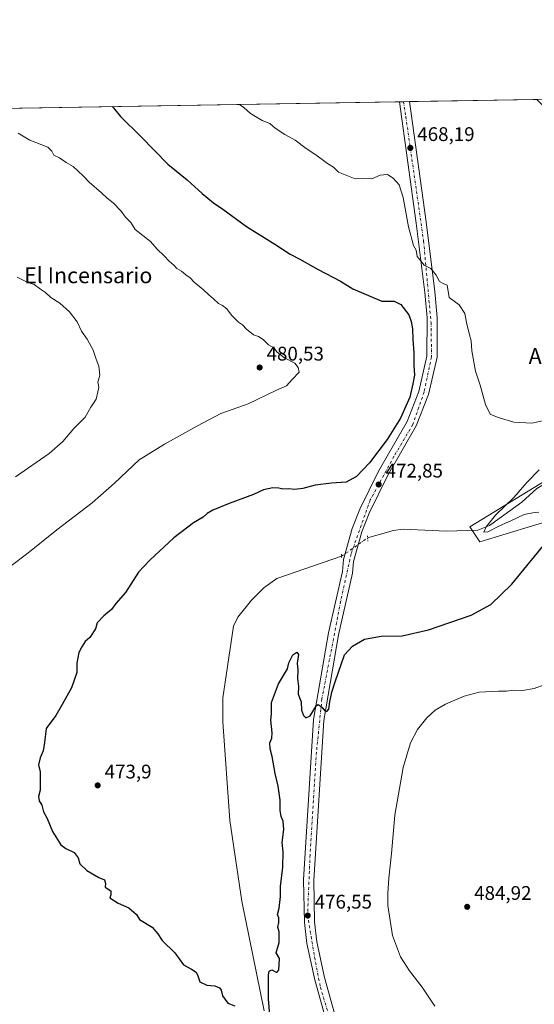
# Model space of a CAD drawing. Units: metres. Extents: x 614271 to 617721, y 4729377 to 4731747.
# Drawn here: x 615004 to 615266, y 4731247 to 4731747 of the extents above; entities that cross this region are included whole.
import ezdxf
from ezdxf.enums import TextEntityAlignment as Align

# ---------------------------------------------------------------- set-up
doc = ezdxf.new("R2010")
doc.units = ezdxf.units.M
doc.header["$MEASUREMENT"] = 0
doc.linetypes.add('DGN Style 4', pattern=[2.6384748266838614, 1.318413404963828, -0.6592067024819142, 0.001648016756204785, -0.6592067024819142])
doc.linetypes.add('DGN Style 5', pattern=[1.1536117293433497, 0.4944050268614355, -0.6592067024819142])
for name, color, linetype, lineweight in [('Arbolado forestal CxS', 92, 'Continuous', 0), ('Carretera de calzada única Cxs', 7, 'Continuous', 13), ('Carretera de calzada única eje', 7, 'DGN Style 4', 0), ('Comarca CxS', 21, 'Continuous', 0), ('Comunidad Autónoma CxS', 142, 'Continuous', 0), ('Corriente natural lineal', 142, 'Continuous', 13), ('Corriente natural lineal oculto', 9, 'DGN Style 4', 13), ('Cultivos herbáceos CxS', 92, 'Continuous', 0), ('Curva de nivel maestra', 30, 'Continuous', 30), ('Curva de nivel normal', 30, 'Continuous', 0), ('Entidad de ámbito territorial CxS', 92, 'Continuous', 0), ('Municipio CxS', 4, 'Continuous', 0), ('Provincia CxS', 1, 'Continuous', 0), ('Puente lineal', 2, 'DGN Style 5', 0), ('Punto de cota en terreno', 7, 'Continuous', 0), ('Rótulo de punto de cota en terreno', 7, 'Continuous', 0), ('Texto cartográfico', 7, 'Continuous', 0)]:
    doc.layers.add(name, color=color, linetype=linetype, lineweight=lineweight)
doc.styles.add('Style-Arial', font='txt')

# ---------------------------------------------------------------- blocks, each defined once
blk = doc.blocks.new('5PATER')
at = {"layer": 'Punto de cota en terreno', "linetype": 'Continuous', "lineweight": 0}
h = blk.add_hatch(color=51, dxfattribs=at)
edge = h.paths.add_edge_path()
edge.add_ellipse((0, 0), major_axis=(-0.1095731443231308, -0.1110710700762829), ratio=0.9994222409660322, start_angle=0, end_angle=360)

msp = doc.modelspace()

# ---------------------------------------------------------------- linework, layer by layer
at = {"layer": 'Arbolado forestal CxS', "color": 92, "linetype": 'Continuous', "lineweight": 0}
for points in [[(615320.8788999999, 4731544.612700001, 468.7406000000047), (615303.7125000004, 4731532.582900001, 470.6166999999987), (615289.0351, 4731523.8709, 467.8675999999978), (615232.8126999997, 4731489.657299999, 471.085699999996), (615237.9162999997, 4731481.997500001, 470.4275999999954), (615264.6244999999, 4731490.031099999, 472.8181000000041), (615290.5617000004, 4731497.925100001, 473.8692000000011), (615314.3152999999, 4731494.448899999, 474.0497999999934), (615318.3151000004, 4731451.356699999, 478.9631999999983), (615332.3523000004, 4731414.3323, 480.0095000000001), (615344.0573000005, 4731396.771299999, 481.4140000000043), (615366.0636999998, 4731369.852700001, 481.8684000000067), (615382.7883000001, 4731357.910300001, 481.5598000000027), (615380.7729000002, 4731358.090500001, 482.0785000000033), (615398.8154999996, 4731336.664100001, 480.5412000000069), (615415.7298999997, 4731306.2163, 482.9397999999928), (615433.7720999997, 4731272.3859, 483.5951999999961), (615446.1756999996, 4731244.193299999, 483.4573999999994)], [(615290.5617000004, 4731497.925100001, 473.8692000000011), (615264.6244999999, 4731490.031099999, 472.8181000000041), (615237.9162999997, 4731481.997500001, 470.4275999999954), (615232.8126999997, 4731489.657299999, 471.085699999996), (615289.0351, 4731523.8709, 467.8675999999978)]]:
    msp.add_polyline3d(points, dxfattribs=at)
at = {"layer": 'Carretera de calzada única Cxs', "color": 7, "linetype": 'Continuous', "lineweight": 13, "extrusion": (0.02655944839805941, 0.0004455526070216907, 0.9996471363354499), "elevation": 18915.04152145343, "flags": 128}
msp.add_lwpolyline([(4720720.91282786, -694219.3581993668), (4720720.912827859, -694224.4215981343)], dxfattribs=at)
at = {"layer": 'Carretera de calzada única Cxs', "color": 7, "linetype": 'Continuous', "lineweight": 13}
for points in [[(615168.2100999998, 4731208.4001, 476.2427000000025), (615153.9200999998, 4731259.420100001, 476.4826999999932), (615149.8901000004, 4731278.0001, 476.4676999999938), (615148.7500999998, 4731288.550100001, 476.3634000000021), (615148.2600999996, 4731310.210100001, 476.2902000000031), (615153.3901000004, 4731391.7601, 475.190499999997), (615161.0100999996, 4731435.6801, 474.2559999999939), (615168.0000999998, 4731466.8301, 473.5908000000054), (615168.6402000004, 4731472.9801, 473.4035000000004), (615172.9600999998, 4731488.6601, 473.1909000000014), (615176.8000999996, 4731498.540100001, 473.1563000000024), (615186.3000999996, 4731517.840100001, 473.132700000002), (615200.9401000004, 4731543.100099999, 473.2370999999985), (615206.9200999998, 4731558.340100001, 473.2428999999975), (615211.0100999996, 4731576.340100001, 472.8215999999957), (615211.0801999997, 4731595.690099999, 472.3779000000068), (615209.8701, 4731608.5701, 473.2869999999967), (615205.5000999998, 4731643.840100001, 472.0944000000018), (615197.0100999996, 4731705.469799999, 467.6895999999979), (615202.0710000005, 4731705.5547, 467.5550999999978), (615210.6001000004, 4731644.5101, 469.2562999999937), (615215.0000999998, 4731609.130100001, 470.482799999998), (615216.2302000001, 4731595.9301, 471.1956000000064), (615216.1601, 4731575.7601, 472.4992999999959), (615211.8502000002, 4731556.8301, 473.1521999999969), (615205.5800999999, 4731540.860099999, 472.5629000000045), (615190.8501000004, 4731515.420100001, 472.7486000000063), (615181.5301000001, 4731496.460100001, 473.0008999999991), (615177.8501000004, 4731487.040100001, 474.3702000000048), (615173.7100999998, 4731472.0101, 473.8571999999986), (615173.0800999999, 4731466.0001, 473.4383999999991), (615166.0500999996, 4731434.6801, 474.2492999999959), (615158.5100999996, 4731391.170100001, 475.3447000000015), (615153.4101, 4731310.100099999, 476.5443999999989), (615153.8901000004, 4731288.890100001, 476.6763000000064), (615154.9801000003, 4731278.8201, 477.812699999995), (615158.9200999998, 4731260.670100001, 476.9839999999967), (615173.1700999998, 4731209.770099999, 476.472299999994)], [(615259.4101, 4730879.590100001, 479.0644999999931), (615216.0800999999, 4731037.110099999, 476.7802999999985), (615192.3501000004, 4731121.270099999, 476.108699999997), (615168.2100999998, 4731208.4001, 476.2427000000025), (615153.9200999998, 4731259.420100001, 476.4826999999932), (615149.8901000004, 4731278.0001, 476.4676999999938), (615148.7500999998, 4731288.550100001, 476.3634000000021), (615148.2600999996, 4731310.210100001, 476.2902000000031), (615153.3901000004, 4731391.7601, 475.190499999997), (615161.0100999996, 4731435.6801, 474.2559999999939), (615168.0000999998, 4731466.8301, 473.5908000000054), (615168.6402000004, 4731472.9801, 473.4035000000004), (615172.9600999998, 4731488.6601, 473.1909000000014), (615176.8000999996, 4731498.540100001, 473.1563000000024), (615186.3000999996, 4731517.840100001, 473.132700000002), (615200.9401000004, 4731543.100099999, 473.2370999999985), (615206.9200999998, 4731558.340100001, 473.2428999999975), (615211.0100999996, 4731576.340100001, 472.8215999999957), (615211.0801999997, 4731595.690099999, 472.3779000000068), (615209.8701, 4731608.5701, 473.2869999999967), (615205.5000999998, 4731643.840100001, 472.0944000000018), (615197.0100999996, 4731705.469799999, 467.6895999999979)], [(615202.0710000005, 4731705.5547, 467.5550999999978), (615210.6001000004, 4731644.5101, 469.2562999999937), (615215.0000999998, 4731609.130100001, 470.482799999998), (615216.2302000001, 4731595.9301, 471.1956000000064), (615216.1601, 4731575.7601, 472.4992999999959), (615211.8502000002, 4731556.8301, 473.1521999999969), (615205.5800999999, 4731540.860099999, 472.5629000000045), (615190.8501000004, 4731515.420100001, 472.7486000000063), (615181.5301000001, 4731496.460100001, 473.0008999999991), (615177.8501000004, 4731487.040100001, 474.3702000000048), (615173.7100999998, 4731472.0101, 473.8571999999986), (615173.0800999999, 4731466.0001, 473.4383999999991), (615166.0500999996, 4731434.6801, 474.2492999999959), (615158.5100999996, 4731391.170100001, 475.3447000000015), (615153.4101, 4731310.100099999, 476.5443999999989), (615153.8901000004, 4731288.890100001, 476.6763000000064), (615154.9801000003, 4731278.8201, 477.812699999995), (615158.9200999998, 4731260.670100001, 476.9839999999967), (615173.1700999998, 4731209.770099999, 476.472299999994), (615197.3201000001, 4731122.6601, 475.9707999999956), (615221.0500999996, 4731038.5001, 476.6230000000069), (615264.3701, 4730880.970100001, 479.5503000000026)]]:
    msp.add_polyline3d(points, dxfattribs=at)
at = {"layer": 'Carretera de calzada única eje', "color": 7, "linetype": 'DGN Style 4', "lineweight": 0}
msp.add_polyline3d([(615199.051, 4731705.504000001, 467.6313999999985), (615200.2600999996, 4731697.890100001, 467.8224000000046), (615209.3000999996, 4731634.7301, 469.5473000000056), (615213.0701000001, 4731593.2601, 471.4861999999994), (615213.3201000001, 4731575.9101, 472.0335000000051), (615209.5500999996, 4731558.0701, 472.9425999999949), (615203.7801000001, 4731541.4801, 472.6833999999944), (615194.2301000003, 4731525.390100001, 472.8276000000042), (615182.1700999998, 4731503.2601, 473.0332999999956), (615172.4101, 4731475.8201, 473.7483999999968), (615167.1201, 4731451.6801, 473.8417000000045), (615157.5800999999, 4731402.170100001, 475.031799999997), (615154.8201000001, 4731375.1801, 475.6146000000008), (615151.5500999996, 4731322.9001, 476.3016999999964), (615150.3000999996, 4731292.4901, 476.4879999999976), (615153.8201000001, 4731271.0101, 477.3464999999997), (615156.8300999999, 4731255.6801, 476.8154000000068), (615164.1201, 4731231.550100001, 476.5880999999936), (615183.9600999998, 4731158.5101, 476.5956000000006), (615211.6001000004, 4731060.350099999, 476.5553000000073), (615246.2500999998, 4730936.0801, 478.2595000000001)], dxfattribs=at)
at = {"layer": 'Comarca CxS', "color": 21, "linetype": 'Continuous', "lineweight": 0, "flags": 128}
msp.add_lwpolyline([(615057.9084612951, 4729389.175846739), (614308.740000864, 4729376.599982677), (614288.1219223886, 4730624.212153637), (614270.5100008635, 4731689.919982656), (615325.2869879663, 4731707.622667554), (616945.910292599, 4731734.822145788), (617681.630000891, 4731747.169982656), (617693.0303571223, 4731077.651575227), (617721.0200008894, 4729433.87998268)], close=True, dxfattribs=at)
at = {"layer": 'Comunidad Autónoma CxS', "color": 142, "linetype": 'Continuous', "lineweight": 0, "flags": 128}
msp.add_lwpolyline([(615057.9084612951, 4729389.175846739), (614308.740000864, 4729376.599982677), (614288.1219223886, 4730624.212153637), (614270.5100008635, 4731689.919982656), (615325.2869879663, 4731707.622667554), (616945.910292599, 4731734.822145788), (617681.630000891, 4731747.169982656), (617693.0303571223, 4731077.651575227), (617721.0200008894, 4729433.87998268)], close=True, dxfattribs=at)
at = {"layer": 'Corriente natural lineal', "color": 142, "linetype": 'Continuous', "lineweight": 13}
for points in [[(615180.8400999998, 4731483.950099999, 472.9517999999953), (615194.0301000001, 4731487.800100001, 472.2315999999992), (615198.9600999998, 4731488.4301, 472.1254999999946), (615221.0100999996, 4731487.460100001, 471.0840000000026), (615236.8800999997, 4731487.940099999, 470.4493999999977), (615242.7701000003, 4731490.270099999, 470.1944999999978), (615259.2801000001, 4731502.190099999, 468.889599999995), (615266.8501000004, 4731509.040100001, 468.1633000000002), (615275.3901000004, 4731514.210100001, 467.1248000000051), (615294.3601000002, 4731518.9901, 465.2731000000058), (615313.7001, 4731519.0601, 462.5286000000052), (615323.0000999998, 4731523.3101, 461.2062000000006), (615333.0855, 4731529.584899999, 458.7007000000012)], [(615128.2301000003, 4731243.720100001, 474.5421999999963), (615116.8601000002, 4731299.4101, 473.4952000000048), (615110.7301000003, 4731340.360099999, 473.1347999999998), (615107.2600999996, 4731390.5801, 472.5363000000071), (615107.2701000003, 4731402.710100001, 472.303899999999), (615112.6201, 4731439.190099999, 472.2694000000047), (615114.8000999996, 4731443.6601, 472.3239999999933), (615121.8501000004, 4731452.4001, 472.3230999999942), (615127.9901000002, 4731458.6801, 472.2782000000007), (615134.6401000004, 4731463.350099999, 472.122199999998), (615167.5404000003, 4731474.610300001, 472.6432000000059)]]:
    msp.add_polyline3d(points, dxfattribs=at)
at = {"layer": 'Corriente natural lineal oculto', "color": 9, "linetype": 'DGN Style 4', "lineweight": 13, "extrusion": (-0.5748697132564509, 0.8173152351036848, 0.03899511825670991), "elevation": 3513483.526727514, "flags": 128}
msp.add_lwpolyline([(-3225220.354400427, -136639.9906414849), (-3225236.600094793, -136639.6813062048), (-3225236.605976936, -136639.6818065854)], dxfattribs=at)
at = {"layer": 'Cultivos herbáceos CxS', "color": 92, "linetype": 'Continuous', "lineweight": 0, "extrusion": (0.02221008466001276, 0.0003727591016025421, 0.9997532561537608), "elevation": 15894.90726493456, "flags": 128}
msp.add_lwpolyline([(4720715.598558006, -693661.4768533144), (4720715.598558006, -694331.2043857112)], dxfattribs=at)
at = {"layer": 'Cultivos herbáceos CxS', "color": 92, "linetype": 'Continuous', "lineweight": 0, "extrusion": (0.01959089226526411, 0.0003283068135914854, 0.9998080261504642), "elevation": 14073.27841415139, "flags": 128}
msp.add_lwpolyline([(4720733.088071721, -694251.6013298366), (4720733.088071721, -694253.6428082917)], dxfattribs=at)
at = {"layer": 'Cultivos herbáceos CxS', "color": 92, "linetype": 'Continuous', "lineweight": 0, "extrusion": (0.007745672426100352, 0.0001300306566195181, 0.9999699933751491), "elevation": 5848.001767062648, "flags": 128}
msp.add_lwpolyline([(615176.9740322983, 4731704.783482257), (615179.9942229498, 4731704.834182257)], dxfattribs=at)
at = {"layer": 'Cultivos herbáceos CxS', "color": 92, "linetype": 'Continuous', "lineweight": 0, "extrusion": (0.0198116111007437, 0.0003325189579537384, 0.9998036754767086), "elevation": 14229.02947895927, "flags": 128}
msp.add_lwpolyline([(4720715.100121747, -694375.7919478352), (4720715.100121746, -694440.5478783024)], dxfattribs=at)
at = {"layer": 'Cultivos herbáceos CxS', "color": 92, "linetype": 'Continuous', "lineweight": 0}
for points in [[(614270.5099999999, 4731689.92, 482.2773000000016), (615266.8051000005, 4731706.641100001, 466.3122000000003), (615279.2890999997, 4731694.142700001, 465.0017999999982), (615298.4595999997, 4731678.3551, 464.1275000000023), (615321.0126999998, 4731662.5667, 462.9762000000047), (615320.8797000004, 4731579.231699999, 467.4961000000039), (615320.8788999999, 4731544.612700001, 468.7406000000047), (615303.7125000004, 4731532.582900001, 470.6166999999987), (615289.0351, 4731523.8709, 467.8675999999978), (615232.8126999997, 4731489.657299999, 471.085699999996), (615237.9162999997, 4731481.997500001, 470.4275999999954), (615264.6244999999, 4731490.031099999, 472.8181000000041), (615290.5617000004, 4731497.925100001, 473.8692000000011), (615314.3152999999, 4731494.448899999, 474.0497999999934), (615318.3151000004, 4731451.356699999, 478.9631999999983), (615332.3523000004, 4731414.3323, 480.0095000000001), (615344.0573000005, 4731396.771299999, 481.4140000000043), (615366.0636999998, 4731369.852700001, 481.8684000000067), (615382.7883000001, 4731357.910300001, 481.5598000000027), (615380.7729000002, 4731358.090500001, 482.0785000000033), (615398.8154999996, 4731336.664100001, 480.5412000000069), (615415.7298999997, 4731306.2163, 482.9397999999928), (615433.7720999997, 4731272.3859, 483.5951999999961), (615446.1756999996, 4731244.193299999, 483.4573999999994)], [(615320.8788999999, 4731544.612700001, 468.7406000000047), (615303.7125000004, 4731532.582900001, 470.6166999999987), (615289.0351, 4731523.8709, 467.8675999999978), (615232.8126999997, 4731489.657299999, 471.085699999996), (615237.9162999997, 4731481.997500001, 470.4275999999954), (615264.6244999999, 4731490.031099999, 472.8181000000041), (615290.5617000004, 4731497.925100001, 473.8692000000011), (615314.3152999999, 4731494.448899999, 474.0497999999934), (615318.3151000004, 4731451.356699999, 478.9631999999983), (615332.3523000004, 4731414.3323, 480.0095000000001), (615344.0573000005, 4731396.771299999, 481.4140000000043), (615366.0636999998, 4731369.852700001, 481.8684000000067), (615382.7883000001, 4731357.910300001, 481.5598000000027), (615380.7729000002, 4731358.090500001, 482.0785000000033), (615398.8154999996, 4731336.664100001, 480.5412000000069), (615415.7298999997, 4731306.2163, 482.9397999999928), (615433.7720999997, 4731272.3859, 483.5951999999961), (615446.1756999996, 4731244.193299999, 483.4573999999994)]]:
    msp.add_polyline3d(points, dxfattribs=at)
at = {"layer": 'Curva de nivel maestra', "color": 30, "linetype": 'Continuous', "lineweight": 30, "elevation": 475, "flags": 128}
for points in [[(615050.9707000004, 4731703.0187), (615051.5800000001, 4731702.4001), (615055.1799999997, 4731698.030099999), (615065.5, 4731687.8301), (615079.2699999996, 4731673.8101), (615089.0700000003, 4731665.7501), (615096.7599999999, 4731658.8201), (615102.5, 4731654.1501), (615107.1399999997, 4731650.940099999), (615119.2400000002, 4731642.200099999), (615133.5800000001, 4731633.200099999), (615141.4199999999, 4731628.050100001), (615146.3099999996, 4731625.600099999), (615155.7100000001, 4731620.3301), (615167.0199999996, 4731614.4001), (615173.3799999999, 4731610.540100001), (615188.04, 4731604.210100001), (615194.2999999998, 4731604.200099999), (615197.7699999996, 4731602.460100001), (615201.8600000005, 4731597.220100001), (615202.9299999997, 4731593.860099999), (615203.5800000001, 4731590.1601), (615203.8700000001, 4731584.7501), (615204.3799999999, 4731578.020099999), (615204.3200000003, 4731571.6601), (615204.6200000001, 4731566.620100001), (615203.8600000005, 4731562.140100001), (615202.3499999996, 4731555.5001), (615197.4600000001, 4731544.8101), (615190.7400000002, 4731533.860099999), (615181.8200000003, 4731522.0101), (615175.1399999997, 4731515.090100001), (615169.9299999997, 4731512.3101), (615162.5300000003, 4731511.840100001), (615154.1799999997, 4731510.8201), (615147.8499999996, 4731509.130100001), (615143.5700000003, 4731508.550100001), (615140.8399999999, 4731508.9101), (615137.6399999997, 4731508.640100001), (615135.7300000006, 4731509.1801), (615132.6399999997, 4731509.3201), (615127.8399999999, 4731508.4101), (615122.8399999999, 4731505.950099999), (615110.5099999999, 4731501.460100001), (615102.1799999997, 4731498.0701), (615099.2699999996, 4731496.350099999), (615097.1900000004, 4731494.4801), (615092.2699999996, 4731491.620100001), (615082.3200000003, 4731484.050100001), (615070.0700000003, 4731472.620100001), (615064.3200000003, 4731466.4801), (615057.6600000003, 4731456.1501), (615052.7800000003, 4731450.6601), (615050.5700000003, 4731447.540100001), (615046.7000000002, 4731444.340100001), (615043.2999999998, 4731440.8201), (615042.4000000004, 4731437.8201), (615039.5199999996, 4731433.370100001), (615037.2599999999, 4731431.350099999), (615035.5999999996, 4731428.700099999), (615033.9600000001, 4731425.710100001), (615032.9400000004, 4731420.370100001), (615032.9900000002, 4731415.620100001), (615030.1900000004, 4731407.800100001), (615025.5499999998, 4731399.4001), (615022.2800000003, 4731393.8201), (615017.4199999999, 4731387.1601), (615016.5199999996, 4731379.970100001), (615015.8399999999, 4731375.7601), (615014.3300000001, 4731372.3101), (615013.4500000002, 4731368.7401), (615014.2699999996, 4731365.140100001), (615014.2699999996, 4731355.770099999), (615013.4199999999, 4731352.6601), (615013.7999999998, 4731350.4801), (615015.1399999997, 4731348.170100001), (615016.0599999996, 4731344.8301), (615017.8700000001, 4731341.420100001), (615020.6600000003, 4731334.8301), (615024.7999999998, 4731328.050100001), (615027.3200000003, 4731326.120100001), (615031.6500000004, 4731324.2401), (615033.7400000002, 4731321.4101), (615034.5099999999, 4731318.4101), (615037.9800000006, 4731314.950099999), (615044.1799999997, 4731311.420100001), (615046.9800000006, 4731310.200099999), (615047.5800000001, 4731308.5001), (615047.4699999997, 4731306.540100001), (615050.3399999999, 4731304.6501), (615050.2100000001, 4731302.620100001), (615049.7999999998, 4731301.1601), (615054.0700000003, 4731298.390100001), (615059.3399999999, 4731295.9901), (615063.2999999998, 4731292.610099999), (615064.7599999999, 4731290.090100001), (615071.2300000006, 4731286.3201), (615074.1100000005, 4731282.790100001), (615076.3399999999, 4731279.4301), (615082.8899999997, 4731273.220100001), (615087.1699999999, 4731267.1601), (615091.25, 4731264.9101), (615093.6799999997, 4731263.340100001), (615094.5099999999, 4731261.5001), (615095.4500000002, 4731258.450099999), (615099.0800000001, 4731256.7501), (615103.1600000003, 4731256.4901), (615105.5999999996, 4731255.380100001), (615106.3799999999, 4731254.170100001), (615106.9900000002, 4731251.440099999), (615109.8300000001, 4731247.700099999), (615113.29, 4731246.220100001)], [(615131.1799999997, 4731241.350099999), (615130.4400000004, 4731249.840100001), (615130.4800000006, 4731261.950099999), (615130.8300000001, 4731263.950099999), (615132.0999999996, 4731264.5801), (615134.7199999997, 4731263.170100001), (615135.6900000004, 4731264.5601), (615135.8600000005, 4731267.1601), (615135.9600000001, 4731270.2601), (615134.3099999996, 4731273.1801), (615135.7999999998, 4731278.5101), (615135.8300000001, 4731283.790100001), (615135.1900000004, 4731286.300100001), (615135.6600000003, 4731288.5701), (615135.6299999999, 4731290.950099999), (615135.0300000003, 4731292.720100001), (615135.7699999996, 4731295.920100001), (615136.5099999999, 4731301.7601), (615136.5700000003, 4731306.960100001), (615137.7699999996, 4731316.7601), (615137.8899999997, 4731324.5701), (615137.4600000001, 4731329.3101), (615138.1600000003, 4731335.8301), (615137.9000000004, 4731340.100099999), (615136.9100000003, 4731342.4301), (615136.4000000004, 4731345.7301), (615136.3899999997, 4731350.700099999), (615135.2999999998, 4731357.880100001), (615133.8499999996, 4731364.3101), (615132.3200000003, 4731372.940099999), (615131.2000000002, 4731376.7501), (615131.0800000001, 4731379.870100001), (615132.1600000003, 4731382.300100001), (615132.25, 4731385.020099999), (615131.54, 4731391.370100001), (615131.9199999999, 4731394.640100001), (615131.9199999999, 4731397.090100001), (615131.9900000002, 4731400.3101), (615135.5, 4731409.8201), (615140.04, 4731417.4901), (615140.7999999998, 4731420.4901), (615141.8399999999, 4731422.4901), (615142.8499999996, 4731424.4901), (615144.8600000005, 4731425.970100001), (615145.6600000003, 4731424.6501), (615145.0599999996, 4731420.380100001), (615145.4100000003, 4731416.780099999), (615145.2300000006, 4731412.5801), (615145.7400000002, 4731408.4901), (615145.5700000003, 4731404.5601), (615147.0099999999, 4731400.700099999), (615147.2000000002, 4731396.520099999), (615148.1799999997, 4731393.8301), (615149.3499999996, 4731392.600099999), (615151.54, 4731393.550100001), (615154.8799999999, 4731398.870100001), (615155.6500000004, 4731399.420100001), (615156.7100000001, 4731398.700099999), (615158.0599999996, 4731397.470100001), (615158.8899999997, 4731396.210100001), (615160.1399999997, 4731395.770099999), (615161.1699999999, 4731397.0001), (615161.6100000005, 4731400.720100001), (615162.6299999999, 4731405.5701), (615164.2800000003, 4731410.770099999), (615169.0199999996, 4731424.4901), (615173.1900000004, 4731429.040100001), (615179.1699999999, 4731432.4901), (615187.7199999997, 4731434.090100001), (615198.3099999996, 4731434.300100001), (615211.7599999999, 4731437.290100001), (615233.4199999999, 4731444.770099999), (615243.4900000002, 4731450.0801), (615254.0700000003, 4731460.520099999), (615273.2199999997, 4731483.780099999)]]:
    msp.add_lwpolyline(points, dxfattribs=at)
at = {"layer": 'Curva de nivel normal', "color": 30, "linetype": 'Continuous', "lineweight": 0, "flags": 128}
for points, elevation in [([(615115.6117000004, 4731704.103800001), (615117.9600000001, 4731702.5801), (615121.2000000002, 4731699.4801), (615127.2800000003, 4731695.890100001), (615131.1100000005, 4731694.390100001), (615133.8200000003, 4731692.1501), (615138.7400000002, 4731688.780099999), (615143.9299999997, 4731685.9001), (615149.5499999998, 4731681.7401), (615154.5099999999, 4731678.590100001), (615160.3700000001, 4731674.1601), (615163.5199999996, 4731672.270099999), (615166.0499999998, 4731669.720100001), (615174.5700000003, 4731666.370100001), (615178.0999999996, 4731666.440099999), (615182.9299999997, 4731666.300100001), (615187.2800000003, 4731668.1501), (615190.9299999997, 4731668.4901), (615193.8099999996, 4731666.620100001), (615196.79, 4731663.220100001), (615198.8399999999, 4731656.920100001), (615201.6500000004, 4731641.950099999), (615204.1200000001, 4731632.540100001), (615205.4600000001, 4731630.130100001), (615206.0199999996, 4731626.9001), (615207.6500000004, 4731624.8201), (615209.5999999996, 4731622.5101), (615212.9600000001, 4731620.850099999), (615215.7100000001, 4731617.390100001), (615217.2999999998, 4731614.2301), (615219.2400000002, 4731613.120100001), (615221.2999999998, 4731612.350099999), (615222.2300000006, 4731606.020099999), (615227.3700000001, 4731602.290100001), (615230.1799999997, 4731597.970100001), (615231.0899999999, 4731593.390100001), (615232.5700000003, 4731587.130100001), (615233.4400000004, 4731584.0701), (615233.7800000003, 4731578.9101), (615235.7000000002, 4731568.6501), (615237.9699999997, 4731561.610099999), (615240.7199999997, 4731551.700099999), (615243.1299999999, 4731546.770099999), (615247.2300000006, 4731545.1801), (615255.2400000002, 4731542.770099999), (615264.3399999999, 4731542.300100001), (615272.7800000003, 4731544.100099999)], 470), ([(615003.1900000004, 4731689.5101), (615009.0999999996, 4731685.9001), (615018.29, 4731682.360099999), (615020.2400000002, 4731680.380100001), (615021.3499999996, 4731678.4101), (615024.1200000001, 4731677.0001), (615027.5599999996, 4731674.640100001), (615031.0800000001, 4731672.620100001), (615036.2300000006, 4731667.8301), (615039.2800000003, 4731664.630100001), (615045.5300000003, 4731659.280099999), (615048.4199999999, 4731656.5001), (615051.5099999999, 4731654.120100001), (615055.5599999996, 4731649.880100001), (615057.7699999996, 4731646.8301), (615060.3799999999, 4731644.100099999), (615062.5899999999, 4731640.6501), (615070.3799999999, 4731634.440099999), (615073.75, 4731630.640100001), (615077.4000000004, 4731627.2601), (615079.9000000004, 4731624.5701), (615082.3799999999, 4731622.5001), (615083.79, 4731620.800100001), (615086.2000000002, 4731619.4801), (615088.3399999999, 4731617.620100001), (615090.54, 4731616.050100001), (615092.7100000001, 4731613.890100001), (615097.4000000004, 4731609.9001), (615100.0599999996, 4731607.340100001), (615102.5, 4731605.440099999), (615105.0199999996, 4731602.970100001), (615107.0199999996, 4731601.970100001), (615109.1799999997, 4731600.2401), (615111.5999999996, 4731597.020099999), (615115.1500000004, 4731593.5601), (615117.1900000004, 4731592.1601), (615119.2800000003, 4731589.920100001), (615122.7999999998, 4731587.100099999), (615125.2999999998, 4731586.270099999), (615127.6900000004, 4731584.6601), (615130.4000000004, 4731582.040100001), (615133.0599999996, 4731580.4801), (615134.9100000003, 4731578.340100001), (615138.6399999997, 4731575.460100001), (615143.7400000002, 4731572.6601), (615145.5499999998, 4731570.590100001), (615146, 4731568.170100001), (615142.4199999999, 4731564.470100001), (615139.5599999996, 4731561.140100001), (615134.2400000002, 4731558.800100001), (615120.1399999997, 4731552.100099999), (615106.1399999997, 4731547.090100001), (615094.2800000003, 4731540.940099999), (615077.5700000003, 4731531.6501), (615064.5999999996, 4731523.690099999), (615052.1100000005, 4731511.7501), (615040.8300000001, 4731501.800100001), (615022.7699999996, 4731488.140100001), (615008.8899999997, 4731476.940099999), (614998.3099999996, 4731468.8101)], 480), ([(615001.8600000005, 4731514.960100001), (615018.9600000001, 4731526.860099999), (615025.9199999999, 4731532.950099999), (615031.4500000002, 4731539.540100001), (615037.2699999996, 4731545.340100001), (615040.1399999997, 4731550.300100001), (615042.7999999998, 4731554.470100001), (615043.6200000001, 4731558.140100001), (615044.2400000002, 4731560.3201), (615044.0700000003, 4731561.520099999), (615043.5800000001, 4731562.9801), (615044.6799999997, 4731566.6601), (615044.2100000001, 4731571.2301), (615042.8399999999, 4731574.7301), (615041.2300000006, 4731579.2501), (615038.29, 4731584.9101), (615035.3399999999, 4731588.950099999), (615033.2100000001, 4731593.780099999), (615029.29, 4731598.850099999), (615024.2999999998, 4731603.170100001), (615019.6799999997, 4731606.0801), (615017.0599999996, 4731608.600099999), (615014.5, 4731610.3101), (615011.2400000002, 4731612.7401), (615007.79, 4731613.870100001), (615002.7000000002, 4731616.3101)], 485), ([(615268.0999999996, 4731518.470100001), (615261.8600000005, 4731512.1501), (615255.1600000003, 4731504.550100001), (615245.7999999998, 4731495.5801), (615241.0499999998, 4731489.540100001), (615239.8300000001, 4731486.9001), (615241.9900000002, 4731487.020099999), (615247.8300000001, 4731490.0601), (615253.6399999997, 4731492.5801), (615260.4299999997, 4731495.780099999), (615264.7999999998, 4731496.7501), (615267.8200000003, 4731496.9801)], 470), ([(615272.0199999996, 4731409.9101), (615265.4800000006, 4731407.520099999), (615259.4900000002, 4731406.440099999), (615255.1600000003, 4731406.6601), (615251.4900000002, 4731406.1601), (615247.3600000005, 4731406.1501), (615237.5800000001, 4731405.550100001), (615229.8399999999, 4731403.600099999), (615220.4500000002, 4731399.540100001), (615215.1600000003, 4731396.440099999), (615210.9600000001, 4731392.4901), (615206.25, 4731386.5701), (615202.5700000003, 4731379.8201), (615198.8399999999, 4731367.3101), (615194.7300000006, 4731343.0801), (615192.9400000004, 4731323.5801), (615191.6200000001, 4731311.1601), (615191.1699999999, 4731303.470100001), (615191.1600000003, 4731297.170100001), (615193.5, 4731282.090100001), (615197.5599999996, 4731271.210100001), (615202.0499999998, 4731264.100099999), (615208.5700000003, 4731255.7301), (615214.9500000002, 4731246.0801)], 480)]:
    msp.add_lwpolyline(points, dxfattribs=dict(at, elevation=elevation))
at = {"layer": 'Entidad de ámbito territorial CxS', "color": 92, "linetype": 'Continuous', "lineweight": 0, "flags": 128}
msp.add_lwpolyline([(614270.5100008635, 4731689.919982656), (615325.2869879663, 4731707.622667554)], dxfattribs=at)
at = {"layer": 'Municipio CxS', "color": 4, "linetype": 'Continuous', "lineweight": 0, "flags": 128}
msp.add_lwpolyline([(615057.9084612951, 4729389.175846739), (614308.740000864, 4729376.599982677), (614288.1219223886, 4730624.212153637), (614270.5100008635, 4731689.919982656), (615325.2869879663, 4731707.622667554), (616945.910292599, 4731734.822145788), (617681.630000891, 4731747.169982656), (617693.0303571223, 4731077.651575227), (617721.0200008894, 4729433.87998268)], close=True, dxfattribs=at)
at = {"layer": 'Provincia CxS', "color": 1, "linetype": 'Continuous', "lineweight": 0, "flags": 128}
msp.add_lwpolyline([(615057.9084612951, 4729389.175846739), (614308.740000864, 4729376.599982677), (614288.1219223886, 4730624.212153637), (614270.5100008635, 4731689.919982656), (615325.2869879663, 4731707.622667554), (616945.910292599, 4731734.822145788), (617681.630000891, 4731747.169982656), (617693.0303571223, 4731077.651575227), (617721.0200008894, 4729433.87998268)], close=True, dxfattribs=at)
at = {"layer": 'Puente lineal', "color": 2, "linetype": 'DGN Style 5', "lineweight": 0, "extrusion": (-0.989971505734218, 0.08124855059682916, 0.1155642282898981), "elevation": -224529.8615342718, "flags": 128}
msp.add_lwpolyline([(-4765949.705278858, 26604.41026872792), (-4765948.652102733, 26605.50550681253), (-4765947.00175515, 26607.11166807753)], dxfattribs=at)
at = {"layer": 'Puente lineal', "color": 2, "linetype": 'DGN Style 5', "lineweight": 0, "extrusion": (0.003239218101885759, 0.05830592568229404, 0.9982935071893533), "elevation": 278338.0666828137, "flags": 128}
msp.add_lwpolyline([(-351765.4097722932, -4750166.579034632), (-351765.4097722932, -4750164.59259158)], dxfattribs=at)

# ---------------------------------------------------------------- block references
at = {"layer": 'Punto de cota en terreno', "color": 7, "linetype": 'Continuous', "lineweight": 0, "xscale": 10, "yscale": 10, "zscale": 10}
for p in [(615202.54, 4731682.02, 468.1900000000023), (615125.9299999997, 4731570.51, 480.5299999999989), (615186.4400000004, 4731511.09, 472.8500000000058), (615043.5899999999, 4731358.24, 473.8999999999942), (615231.4600000001, 4731296.57, 484.9199999999983), (615150.3700000001, 4731292.140000001, 476.5500000000029)]:
    msp.add_blockref('5PATER', p, dxfattribs=at)

# ---------------------------------------------------------------- texts
at = {"layer": 'Rótulo de punto de cota en terreno', "color": 7, "linetype": 'Continuous', "lineweight": 0, "style": 'Style-Arial'}
for s, p in [('468,19', (615206.0678000003, 4731685.547800001)), ('480,53', (615129.4578, 4731574.037799999)), ('472,85', (615189.9677999998, 4731514.617799999)), ('473,9', (615047.1178000001, 4731361.7678)), ('484,92', (615234.9878000002, 4731300.097800001)), ('476,55', (615153.8978000004, 4731295.6678))]:
    msp.add_text(s, height=7.000000000000002, dxfattribs=at).set_placement(p)
at = {"layer": 'Texto cartográfico', "color": 7, "linetype": 'Continuous', "lineweight": 0, "style": 'Style-Arial'}
for s, p in [('El Incensario', (615038.7835804875, 4731617.32015)), ('Aldapa', (615280.4715914635, 4731576.34015))]:
    msp.add_text(s, height=8, dxfattribs=at).set_placement(p, align=Align.MIDDLE_CENTER)

doc.saveas('drawing.dxf')
